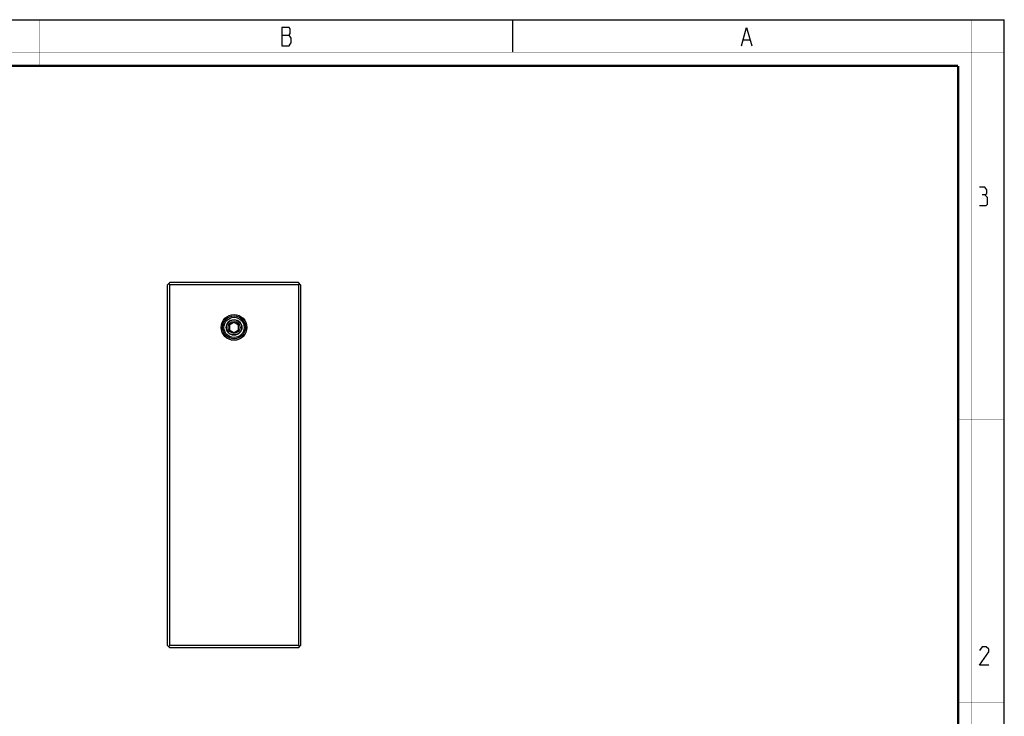
# Model space of a CAD drawing. Units: millimetres. Extents: x 0 to 420, y 0 to 297.
# Drawn here: x 206 to 420, y 145 to 297 of the extents above; entities that cross this region are included whole.
import ezdxf

# ---------------------------------------------------------------- set-up
doc = ezdxf.new("R2010")
doc.units = ezdxf.units.MM
doc.header["$LTSCALE"] = 23.1
doc.layers.get('0').update_dxf_attribs({"linetype": 'CONTINUOUS'})
doc.layers.add('02___PRT_ALL_AXES', color=7, linetype='CONTINUOUS')
doc.layers.add('7_ALL_FEATURES', color=7, linetype='CONTINUOUS')

msp = doc.modelspace()

# ---------------------------------------------------------------- linework, layer by layer
at = {"color": 7, "linetype": 'Continuous'}
for p, q in [((0, 297), (420, 297)), ((313, 297), (313, 290)), ((420, 0), (420, 297))]:
    msp.add_line(p, q, dxfattribs=at)
at = {"color": 2, "linetype": 'Continuous'}
for p, q in [((262.83, 293.69), (264.4, 293.69)), ((363.28, 292.69), (364.63, 292.69))]:
    msp.add_line(p, q, dxfattribs=at)
at = {"color": 7, "linetype": 'Continuous'}
for points, const_width in [([(210, 287), (210, 297)], 0.1), ([(413, 0), (413, 297)], 0.1), ([(0, 290), (420, 290)], 0.1), ([(10.05, 287), (410, 287)], 0.5), ([(410, 10.03), (410, 287)], 0.5), ([(410, 210), (420, 210)], 0.1), ([(410, 148.5), (420, 148.5)], 0.1)]:
    msp.add_lwpolyline(points, dxfattribs=dict(at, const_width=const_width))
at = {"color": 2, "linetype": 'Continuous'}
for points in [[(262.83, 295.36), (262.83, 291.36), (264.4, 291.36), (264.63, 291.69), (264.85, 292.03), (264.85, 293.03)], [(264.85, 293.03), (264.4, 293.69), (264.63, 294.03), (264.63, 295.03), (264.4, 295.36), (262.83, 295.36)], [(362.83, 291.36), (363.95, 295.36), (365.08, 291.36)], [(415.79, 258.91), (416.27, 259.2), (416.27, 260.06), (415.79, 260.63), (414.65, 260.63)], [(414.65, 256.63), (416.08, 256.63), (416.36, 256.91), (416.36, 258.34), (415.79, 258.91), (415.22, 258.91)], [(416.65, 156.63), (414.65, 156.63), (416.65, 159.48), (416.65, 160.06), (416.08, 160.63), (415.22, 160.63), (414.65, 159.77)]]:
    msp.add_lwpolyline(points, dxfattribs=at)
at = {"layer": '02___PRT_ALL_AXES', "color": 7, "linetype": 'Continuous'}
msp.add_circle((252.4, 230.1), 1.65, dxfattribs=at)
at = {"layer": '7_ALL_FEATURES', "color": 7, "linetype": 'Continuous'}
for p, q in [((238.4, 239.85), (237.9, 239.35)), ((237.9, 160.85), (237.9, 239.35)), ((238.4, 239.35), (238.15, 239.6)), ((266.4, 239.85), (238.4, 239.85)), ((238.4, 160.85), (238.4, 239.35)), ((266.4, 239.35), (238.4, 239.35)), ((266.9, 239.35), (266.4, 239.85)), ((266.4, 239.35), (266.65, 239.6)), ((266.4, 239.35), (266.4, 160.85)), ((266.9, 239.35), (266.9, 160.85)), ((251.4, 230.68), (252.4, 231.26)), ((251.4, 230.68), (251.4, 229.52)), ((252.4, 228.95), (251.4, 229.52)), ((252.4, 231.26), (253.4, 230.68)), ((253.4, 229.52), (252.4, 228.95)), ((253.4, 229.52), (253.4, 230.68)), ((237.9, 160.85), (238.4, 160.35)), ((238.4, 160.85), (238.15, 160.6)), ((266.4, 160.85), (238.4, 160.85)), ((266.4, 160.85), (266.65, 160.6)), ((266.4, 160.35), (266.9, 160.85)), ((266.4, 160.35), (238.4, 160.35))]:
    msp.add_line(p, q, dxfattribs=at)
for radius in [2.8, 2.5, 2.2, 1.7, 1.3]:
    msp.add_circle((252.4, 230.1), radius, dxfattribs=at)

doc.saveas('drawing.dxf')
